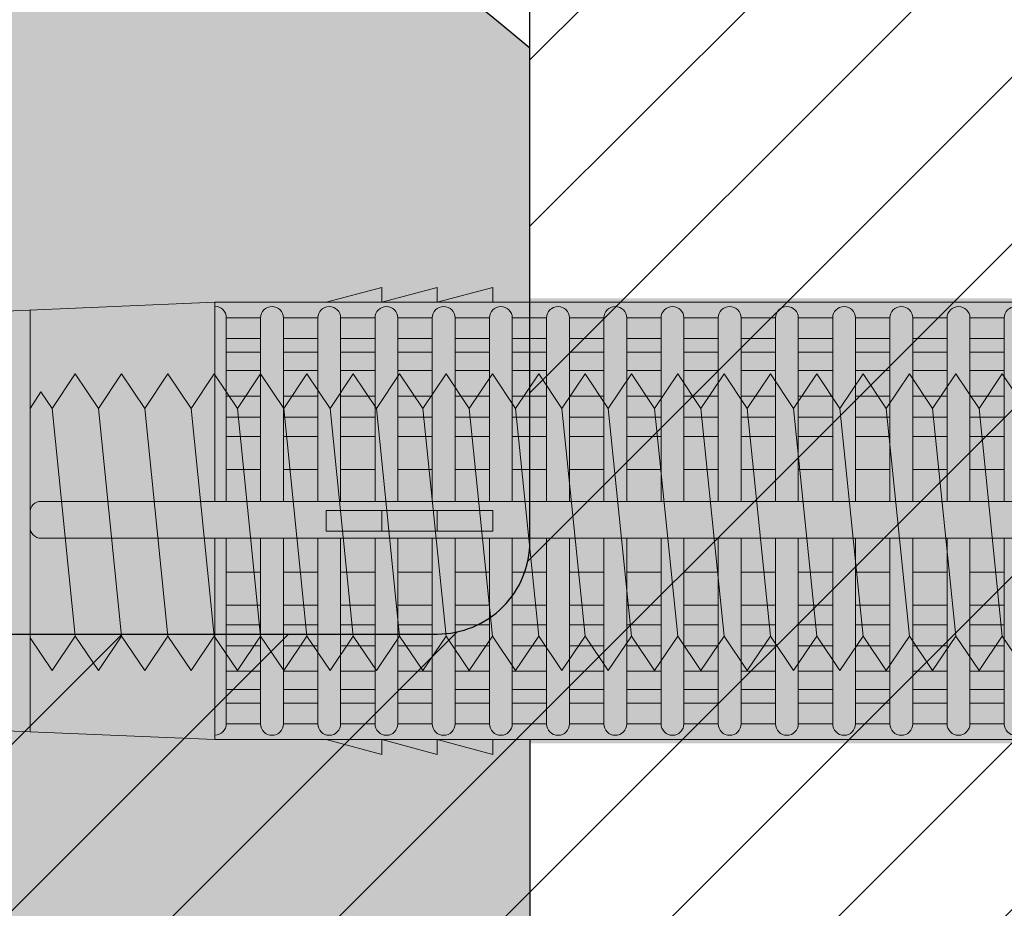
# Model space of a CAD drawing. Extents: x 0 to 1050, y 0 to 1485.
# Drawn here: x 321 to 348, y 1113 to 1137 of the extents above; entities that cross this region are included whole.
import ezdxf

# ---------------------------------------------------------------- set-up
doc = ezdxf.new("R2010")
doc.units = 0
doc.layers.get('0').update_dxf_attribs({"linetype": 'CONTINUOUS'})
for name, color, linetype, lineweight in [('20-ANSICHT-10', 8, 'CONTINUOUS', 9), ('22-ANSICHT-25', 1, 'CONTINUOUS', 25), ('70-SCHRAFFUR-10', 255, 'CONTINUOUS', 9), ('71-SCHRAFFUR-18', 3, 'CONTINUOUS', 18)]:
    doc.layers.add(name, color=color, linetype=linetype, lineweight=lineweight)

# ---------------------------------------------------------------- blocks, each defined once
blk = doc.blocks.new('10 Injektions-Ankerhülse Fischer FIS H 12x85 K')
at = {"layer": '70-SCHRAFFUR-10'}
blk.add_hatch(color=256, dxfattribs=at).paths.add_polyline_path([(0.6, 7.7), (0.3, 8.5), (0, 8.5), (0, 6), (-0.885554, 6, 0.091488225), (-2.6, 7.091339), (-3.6, 6.727369), (-3.6, 7.390902), (-4.7, 7.099633), (-4.7, 7.5, 0.189556055), (-8.514446, 6), (-10.099998, 6), (-10.099998, 6.3), (-11.225, 6), (-11.599998, 6), (-11.599998, 6.3), (-12.725, 6), (-13.099998, 6), (-13.099998, 6.3), (-14.225, 6), (-40.499999, 6), (-40.499999, 6.3), (-41.625001, 6), (-41.999999, 6), (-41.999999, 6.3), (-43.125001, 6), (-43.499999, 6), (-43.499999, 6.3), (-44.625001, 6), (-71, 6), (-71, 6.3), (-72.125002, 6), (-72.5, 6), (-72.5, 6.3), (-73.625002, 6), (-74, 6), (-74, 6.3), (-75.125002, 6), (-95, 6), (-98.464102, 0), (-95, -6), (-75.125002, -6), (-74, -6.3), (-74, -6), (-73.625002, -6), (-72.5, -6.3), (-72.5, -6), (-72.125002, -6), (-71, -6.3), (-71, -6), (-44.625001, -6), (-43.499999, -6.3), (-43.499999, -6), (-43.125001, -6), (-41.999999, -6.3), (-41.999999, -6), (-41.625001, -6), (-40.499999, -6.3), (-40.499999, -6), (-14.225, -6), (-13.099998, -6.3), (-13.099998, -6), (-12.725, -6), (-11.599998, -6.3), (-11.599999, -6), (-11.225, -6), (-10.099998, -6.3), (-10.099999, -6), (-8.514446, -6, 0.189556055), (-4.7, -7.5), (-4.7, -7.099633), (-3.6, -7.390902), (-3.6, -6.727369), (-2.6, -7.091339, 0.091488225), (-0.885554, -6), (0, -6), (0, -8.495369), (0.3, -8.495369), (0.6, -7.695369)])
at = {"layer": '71-SCHRAFFUR-18'}
h = blk.add_hatch(color=254, dxfattribs=at)
edge = h.paths.add_edge_path()
edge.add_spline(control_points=[(-70, 12.755354), (-74.123506, 16.221909), (-79.534142, 18.330629), (-88.711073, 17.655403), (-94.496051, 13.288813), (-97.391896, 7.621533), (-98.464102, 0)], knot_values=[0, 0, 0, 0, 5.377165289, 14.618858146, 20.453418867, 32.217647923, 32.217647923, 32.217647923, 32.217647923], degree=3, periodic=0)
edge.add_spline(control_points=[(-98.464102, 0), (-97.391896, -7.621533), (-94.496051, -13.288813), (-88.711073, -17.655403), (-79.534142, -18.330629), (-74.123506, -16.221909), (-70, -12.755354)], knot_values=[0, 0, 0, 0, 11.764229056, 17.598789777, 26.840482634, 32.217647923, 32.217647923, 32.217647923, 32.217647923], degree=3, periodic=0)
edge.add_line((-70, -12.755354), (-70, -5.9))
edge.add_line((-70, -5.9), (-71, -5.9))
edge.add_line((-71, -5.9), (-71, -6.3))
edge.add_line((-71, -6.3), (-72.5, -5.9))
edge.add_line((-72.5, -5.9), (-72.5, -6.3))
edge.add_line((-72.5, -6.3), (-74, -5.9))
edge.add_line((-74, -5.9), (-74, -6.3))
edge.add_line((-74, -6.3), (-75.5, -5.9))
edge.add_line((-75.5, -5.9), (-78.5, -5.9))
edge.add_line((-78.5, -5.9), (-84.4, -5.65))
edge.add_line((-84.4, -5.65), (-84.4, 5.65))
edge.add_line((-84.4, 5.65), (-78.5, 5.9))
edge.add_line((-78.5, 5.9), (-75.5, 5.9))
edge.add_line((-75.5, 5.9), (-74, 6.3))
edge.add_line((-74, 6.3), (-74, 5.9))
edge.add_line((-74, 5.9), (-72.5, 6.3))
edge.add_line((-72.5, 6.3), (-72.5, 5.9))
edge.add_line((-72.5, 5.9), (-71, 6.3))
edge.add_line((-71, 6.3), (-71, 5.9))
edge.add_line((-71, 5.9), (-70, 5.9))
edge.add_line((-70, 5.9), (-70, 12.755354))
h.paths.add_polyline_path([(-45, 14, 1), (-55, 14), (-55, 5.9), (-45, 5.9)])
h.paths.add_polyline_path([(-20, 14, 1), (-30, 14), (-30, 5.9), (-20, 5.9)])
h.paths.add_polyline_path([(-20, -5.9), (-30, -5.9), (-30, -14, 1), (-20, -14)])
h.paths.add_polyline_path([(-45, -5.9), (-55, -5.9), (-55, -14, 1), (-45, -14)])
at = {"layer": '20-ANSICHT-10'}
for p, q in [((-74, 6.3), (-75.5, 5.9)), ((-72.5, 6.3), (-74, 5.9)), ((-74, 5.9), (-74, 6.3)), ((-71, 6.3), (-72.5, 5.9)), ((-72.5, 5.9), (-72.5, 6.3)), ((-71, 5.9), (-71, 6.3)), ((-78.5, 5.9), (-84.4, 5.65)), ((-10.1, 5.9), (-78.5, 5.9)), ((-78.5, 5.9), (-78.5, 0.526596)), ((-83.482986, 5.688857), (-83.482986, -5.688857)), ((-78.5, 0.526596), (-78.5, 5.790833)), ((-78.192091, 5.482924), (-78.192091, 0.526596)), ((-77.265027, 5.477163), (-78.192091, 5.477163)), ((-77.265027, 0.526596), (-77.265027, 5.477163)), ((-76.649209, 0.526596), (-76.649209, 5.477163)), ((-76.649209, 5.477163), (-75.722144, 5.477163)), ((-75.722144, 0.526596), (-75.722144, 5.477163)), ((-75.106326, 5.477163), (-75.106326, 0.526596)), ((-75.106326, 5.477163), (-74.179262, 5.477163)), ((-74.179262, 5.477163), (-74.179262, 0.526596)), ((-72.636379, 5.477163), (-73.563444, 5.477163)), ((-73.563444, 5.477163), (-73.563444, 0.526596)), ((-72.636379, 0.526596), (-72.636379, 5.477163)), ((-71.093497, 5.477163), (-72.020561, 5.477163)), ((-72.020561, 5.477163), (-72.020561, 0.526596)), ((-71.093497, 0.526596), (-71.093497, 5.477163)), ((-70.477679, 5.477163), (-70.477679, 0.526596)), ((-69.550614, 5.477163), (-70.477679, 5.477163)), ((-69.550614, 0.526596), (-69.550614, 5.477163)), ((-68.007732, 5.477163), (-68.934796, 5.477163)), ((-68.934796, 5.477163), (-68.934796, 0.526596)), ((-68.007732, 0.526596), (-68.007732, 5.477163)), ((-67.391914, 5.477163), (-67.391914, 0.526596)), ((-66.464849, 5.477163), (-67.391914, 5.477163)), ((-66.464849, 0.526596), (-66.464849, 5.477163)), ((-64.921967, 5.477163), (-65.849031, 5.477163)), ((-65.849031, 5.477163), (-65.849031, 0.526596)), ((-64.921967, 0.526596), (-64.921967, 5.477163)), ((-64.306149, 5.477163), (-64.306149, 0.526596)), ((-63.379084, 5.477163), (-64.306149, 5.477163)), ((-63.379084, 0.526596), (-63.379084, 5.477163)), ((-61.836202, 5.477163), (-62.763266, 5.477163)), ((-62.763266, 5.477163), (-62.763266, 0.526596)), ((-61.836202, 5.477163), (-61.836202, 0.526596)), ((-61.220384, 0.526596), (-61.220384, 5.477163)), ((-61.220384, 5.477163), (-60.293319, 5.477163)), ((-60.293319, 5.477163), (-60.293319, 0.526596)), ((-59.677501, 0.526596), (-59.677501, 5.477163)), ((-58.750437, 5.477163), (-59.677501, 5.477163)), ((-58.750437, 0.526596), (-58.750437, 5.477163)), ((-58.134619, 5.477163), (-58.134619, 0.526596)), ((-57.207554, 5.477163), (-58.134619, 5.477163)), ((-57.207554, 0.526596), (-57.207554, 5.477163)), ((-77.265027, 4.916991), (-78.192091, 4.916991)), ((-75.722144, 4.916991), (-76.649209, 4.916991)), ((-74.179262, 4.916991), (-75.106326, 4.916991)), ((-73.563444, 4.916991), (-72.636379, 4.916991)), ((-72.020561, 4.916991), (-71.093497, 4.916991)), ((-70.477679, 4.916991), (-69.550614, 4.916991)), ((-68.934796, 4.916991), (-68.007732, 4.916991)), ((-67.391914, 4.916991), (-66.464849, 4.916991)), ((-65.849031, 4.916991), (-64.921967, 4.916991)), ((-64.306149, 4.916991), (-63.379084, 4.916991)), ((-62.763266, 4.916991), (-61.836202, 4.916991)), ((-60.293319, 4.916991), (-61.220384, 4.916991)), ((-59.677501, 4.916991), (-58.750437, 4.916991)), ((-58.134619, 4.916991), (-57.207554, 4.916991)), ((-78.192091, 4.551917), (-77.265027, 4.551917)), ((-76.649209, 4.551917), (-75.722144, 4.551917)), ((-75.106326, 4.551917), (-74.179262, 4.551917)), ((-72.636379, 4.551917), (-73.563444, 4.551917)), ((-71.093497, 4.551917), (-72.020561, 4.551917)), ((-69.550614, 4.551917), (-70.477679, 4.551917)), ((-68.007732, 4.551917), (-68.934796, 4.551917)), ((-66.464849, 4.551917), (-67.391914, 4.551917)), ((-64.921967, 4.551917), (-65.849031, 4.551917)), ((-63.379084, 4.551917), (-64.306149, 4.551917)), ((-61.836202, 4.551917), (-62.763266, 4.551917)), ((-61.220384, 4.551917), (-60.293319, 4.551917)), ((-58.750437, 4.551917), (-59.677501, 4.551917)), ((-57.207554, 4.551917), (-58.134619, 4.551917)), ((-77.265027, 4.055713), (-78.192091, 4.055713)), ((-75.722144, 4.055713), (-76.649209, 4.055713)), ((-74.179262, 4.055713), (-75.106326, 4.055713)), ((-73.563444, 4.055713), (-72.636379, 4.055713)), ((-72.020561, 4.055713), (-71.093497, 4.055713)), ((-70.477679, 4.055713), (-69.550614, 4.055713)), ((-68.934796, 4.055713), (-68.007732, 4.055713)), ((-67.391914, 4.055713), (-66.464849, 4.055713)), ((-65.849031, 4.055713), (-64.921967, 4.055713)), ((-64.306149, 4.055713), (-63.379084, 4.055713)), ((-62.763266, 4.055713), (-61.836202, 4.055713)), ((-60.293319, 4.055713), (-61.220384, 4.055713)), ((-59.677501, 4.055713), (-58.750437, 4.055713)), ((-58.134619, 4.055713), (-57.207554, 4.055713)), ((-77.265027, 3.367477), (-78.192091, 3.367477)), ((-75.722144, 3.367477), (-76.649209, 3.367477)), ((-74.179262, 3.367477), (-75.106326, 3.367477)), ((-72.636379, 3.367477), (-73.563444, 3.367477)), ((-71.093497, 3.367477), (-72.020561, 3.367477)), ((-69.550614, 3.367477), (-70.477679, 3.367477)), ((-68.007732, 3.367477), (-68.934796, 3.367477)), ((-66.464849, 3.367477), (-67.391914, 3.367477)), ((-64.921967, 3.367477), (-65.849031, 3.367477)), ((-63.379084, 3.367477), (-64.306149, 3.367477)), ((-61.836202, 3.367477), (-62.763266, 3.367477)), ((-60.293319, 3.367477), (-61.220384, 3.367477)), ((-58.750437, 3.367477), (-59.677501, 3.367477)), ((-57.207554, 3.367477), (-58.134619, 3.367477)), ((-78.192091, 2.800693), (-77.265027, 2.800693)), ((-76.649209, 2.800693), (-75.722144, 2.800693)), ((-75.106326, 2.800693), (-74.179262, 2.800693)), ((-73.563444, 2.800693), (-72.636379, 2.800693)), ((-72.020561, 2.800693), (-71.093497, 2.800693)), ((-70.477679, 2.800693), (-69.550614, 2.800693)), ((-68.934796, 2.800693), (-68.007732, 2.800693)), ((-67.391914, 2.800693), (-66.464849, 2.800693)), ((-65.849031, 2.800693), (-64.921967, 2.800693)), ((-64.306149, 2.800693), (-63.379084, 2.800693)), ((-62.763266, 2.800693), (-61.836202, 2.800693)), ((-61.220384, 2.800693), (-60.293319, 2.800693)), ((-59.677501, 2.800693), (-58.750437, 2.800693)), ((-58.134619, 2.800693), (-57.207554, 2.800693)), ((-77.265027, 2.274395), (-78.192091, 2.274395)), ((-75.722144, 2.274395), (-76.649209, 2.274395)), ((-74.179262, 2.274395), (-75.106326, 2.274395)), ((-72.636379, 2.274395), (-73.563444, 2.274395)), ((-71.093497, 2.274395), (-72.020561, 2.274395)), ((-69.550614, 2.274395), (-70.477679, 2.274395)), ((-68.007732, 2.274395), (-68.934796, 2.274395)), ((-66.464849, 2.274395), (-67.391914, 2.274395)), ((-64.921967, 2.274395), (-65.849031, 2.274395)), ((-63.379084, 2.274395), (-64.306149, 2.274395)), ((-61.836202, 2.274395), (-62.763266, 2.274395)), ((-60.293319, 2.274395), (-61.220384, 2.274395)), ((-58.750437, 2.274395), (-59.677501, 2.274395)), ((-57.207554, 2.274395), (-58.134619, 2.274395)), ((-78.192091, 1.383737), (-77.265027, 1.383737)), ((-76.649209, 1.383737), (-75.722144, 1.383737)), ((-75.106326, 1.383737), (-74.179262, 1.383737)), ((-73.563444, 1.383737), (-72.636379, 1.383737)), ((-72.020561, 1.383737), (-71.093497, 1.383737)), ((-70.477679, 1.383737), (-69.550614, 1.383737)), ((-68.934796, 1.383737), (-68.007732, 1.383737)), ((-67.391914, 1.383737), (-66.464849, 1.383737)), ((-65.849031, 1.383737), (-64.921967, 1.383737)), ((-64.306149, 1.383737), (-63.379084, 1.383737)), ((-62.763266, 1.383737), (-61.836202, 1.383737)), ((-61.220384, 1.383737), (-60.293319, 1.383737)), ((-59.677501, 1.383737), (-58.750437, 1.383737)), ((-58.134619, 1.383737), (-57.207554, 1.383737)), ((-10.466042, 0.526596), (-83.182986, 0.526596)), ((-71, 0.277396), (-75.5, 0.277396)), ((-75.5, 0.277396), (-75.5, -0.277396)), ((-74, 0.277396), (-74, -0.277396)), ((-72.5, -0.277396), (-72.5, 0.277396)), ((-71, -0.277396), (-71, 0.277396)), ((-83.482986, 0.226596), (-83.482986, -0.168306)), ((-83.182986, -0.468306), (-10.466042, -0.468306)), ((-78.5, -5.779311), (-78.5, -0.468306)), ((-78.5, -0.468306), (-78.5, -5.9)), ((-78.192091, -5.471402), (-78.192091, -0.468306)), ((-77.265027, -0.468306), (-77.265027, -5.477163)), ((-76.649209, -5.477163), (-76.649209, -0.468306)), ((-75.722144, -5.477163), (-75.722144, -0.468306)), ((-75.5, -0.277396), (-71, -0.277396)), ((-75.106326, -0.468306), (-75.106326, -5.477163)), ((-74.179262, -0.468306), (-74.179262, -5.477163)), ((-73.563444, -5.477163), (-73.563444, -0.468306)), ((-72.636379, -0.468306), (-72.636379, -5.477163)), ((-72.020561, -5.477163), (-72.020561, -0.468306)), ((-71.093497, -5.477163), (-71.093497, -0.468306)), ((-70.477679, -0.468306), (-70.477679, -5.477163)), ((-69.550614, -5.477163), (-69.550614, -0.468306)), ((-68.934796, -0.468306), (-68.934796, -5.477163)), ((-68.007732, -5.477163), (-68.007732, -0.468306)), ((-67.391914, -0.468306), (-67.391914, -5.477163)), ((-66.464849, -0.468306), (-66.464849, -5.477163)), ((-65.849031, -5.477163), (-65.849031, -0.468306)), ((-64.921967, -5.477163), (-64.921967, -0.468306)), ((-64.306149, -0.468306), (-64.306149, -5.477163)), ((-63.379084, -5.477163), (-63.379084, -0.468306)), ((-62.763266, -0.468306), (-62.763266, -5.477163)), ((-61.836202, -0.468306), (-61.836202, -5.477163)), ((-61.220384, -5.477163), (-61.220384, -0.468306)), ((-60.293319, -0.468306), (-60.293319, -5.477163)), ((-59.677501, -5.477163), (-59.677501, -0.468306)), ((-58.750437, -0.468306), (-58.750437, -5.477163)), ((-58.134619, -5.477163), (-58.134619, -0.468306)), ((-57.207554, -0.468306), (-57.207554, -5.477163)), ((-77.265027, -1.383737), (-78.192091, -1.383737)), ((-75.722144, -1.383737), (-76.649209, -1.383737)), ((-74.179262, -1.383737), (-75.106326, -1.383737)), ((-72.636379, -1.383737), (-73.563444, -1.383737)), ((-71.093497, -1.383737), (-72.020561, -1.383737)), ((-69.550614, -1.383737), (-70.477679, -1.383737)), ((-68.007732, -1.383737), (-68.934796, -1.383737)), ((-66.464849, -1.383737), (-67.391914, -1.383737)), ((-64.921967, -1.383737), (-65.849031, -1.383737)), ((-63.379084, -1.383737), (-64.306149, -1.383737)), ((-61.836202, -1.383737), (-62.763266, -1.383737)), ((-60.293319, -1.383737), (-61.220384, -1.383737)), ((-58.750437, -1.383737), (-59.677501, -1.383737)), ((-57.207554, -1.383737), (-58.134619, -1.383737)), ((-78.192091, -2.274395), (-77.265027, -2.274395)), ((-76.649209, -2.274395), (-75.722144, -2.274395)), ((-75.106326, -2.274395), (-74.179262, -2.274395)), ((-73.563444, -2.274395), (-72.636379, -2.274395)), ((-72.020561, -2.274395), (-71.093497, -2.274395)), ((-70.477679, -2.274395), (-69.550614, -2.274395)), ((-68.934796, -2.274395), (-68.007732, -2.274395)), ((-67.391914, -2.274395), (-66.464849, -2.274395)), ((-65.849031, -2.274395), (-64.921967, -2.274395)), ((-64.306149, -2.274395), (-63.379084, -2.274395)), ((-62.763266, -2.274395), (-61.836202, -2.274395)), ((-61.220384, -2.274395), (-60.293319, -2.274395)), ((-59.677501, -2.274395), (-58.750437, -2.274395)), ((-58.134619, -2.274395), (-57.207554, -2.274395)), ((-77.265027, -2.800693), (-78.192091, -2.800693)), ((-75.722144, -2.800693), (-76.649209, -2.800693)), ((-74.179262, -2.800693), (-75.106326, -2.800693)), ((-72.636379, -2.800693), (-73.563444, -2.800693)), ((-71.093497, -2.800693), (-72.020561, -2.800693)), ((-69.550614, -2.800693), (-70.477679, -2.800693)), ((-68.007732, -2.800693), (-68.934796, -2.800693)), ((-66.464849, -2.800693), (-67.391914, -2.800693)), ((-64.921967, -2.800693), (-65.849031, -2.800693)), ((-63.379084, -2.800693), (-64.306149, -2.800693)), ((-61.836202, -2.800693), (-62.763266, -2.800693)), ((-60.293319, -2.800693), (-61.220384, -2.800693)), ((-58.750437, -2.800693), (-59.677501, -2.800693)), ((-57.207554, -2.800693), (-58.134619, -2.800693)), ((-78.192091, -3.367477), (-77.265027, -3.367477)), ((-76.649209, -3.367477), (-75.722144, -3.367477)), ((-75.106326, -3.367477), (-74.179262, -3.367477)), ((-73.563444, -3.367477), (-72.636379, -3.367477)), ((-72.020561, -3.367477), (-71.093497, -3.367477)), ((-70.477679, -3.367477), (-69.550614, -3.367477)), ((-68.934796, -3.367477), (-68.007732, -3.367477)), ((-67.391914, -3.367477), (-66.464849, -3.367477)), ((-65.849031, -3.367477), (-64.921967, -3.367477)), ((-64.306149, -3.367477), (-63.379084, -3.367477)), ((-62.763266, -3.367477), (-61.836202, -3.367477)), ((-61.220384, -3.367477), (-60.293319, -3.367477)), ((-59.677501, -3.367477), (-58.750437, -3.367477)), ((-58.134619, -3.367477), (-57.207554, -3.367477)), ((-77.265027, -4.055713), (-78.192091, -4.055713)), ((-75.722144, -4.055713), (-76.649209, -4.055713)), ((-74.179262, -4.055713), (-75.106326, -4.055713)), ((-72.636379, -4.055713), (-73.563444, -4.055713)), ((-71.093497, -4.055713), (-72.020561, -4.055713)), ((-69.550614, -4.055713), (-70.477679, -4.055713)), ((-68.007732, -4.055713), (-68.934796, -4.055713)), ((-66.464849, -4.055713), (-67.391914, -4.055713)), ((-64.921967, -4.055713), (-65.849031, -4.055713)), ((-63.379084, -4.055713), (-64.306149, -4.055713)), ((-61.836202, -4.055713), (-62.763266, -4.055713)), ((-60.293319, -4.055713), (-61.220384, -4.055713)), ((-58.750437, -4.055713), (-59.677501, -4.055713)), ((-57.207554, -4.055713), (-58.134619, -4.055713)), ((-78.192091, -4.551917), (-77.265027, -4.551917)), ((-76.649209, -4.551917), (-75.722144, -4.551917)), ((-75.106326, -4.551917), (-74.179262, -4.551917)), ((-73.563444, -4.551917), (-72.636379, -4.551917)), ((-72.020561, -4.551917), (-71.093497, -4.551917)), ((-70.477679, -4.551917), (-69.550614, -4.551917)), ((-68.934796, -4.551917), (-68.007732, -4.551917)), ((-67.391914, -4.551917), (-66.464849, -4.551917)), ((-65.849031, -4.551917), (-64.921967, -4.551917)), ((-64.306149, -4.551917), (-63.379084, -4.551917)), ((-62.763266, -4.551917), (-61.836202, -4.551917)), ((-61.220384, -4.551917), (-60.293319, -4.551917)), ((-59.677501, -4.551917), (-58.750437, -4.551917)), ((-58.134619, -4.551917), (-57.207554, -4.551917)), ((-77.265027, -4.916991), (-78.192091, -4.916991)), ((-75.722144, -4.916991), (-76.649209, -4.916991)), ((-74.179262, -4.916991), (-75.106326, -4.916991)), ((-72.636379, -4.916991), (-73.563444, -4.916991)), ((-71.093497, -4.916991), (-72.020561, -4.916991)), ((-69.550614, -4.916991), (-70.477679, -4.916991)), ((-68.007732, -4.916991), (-68.934796, -4.916991)), ((-66.464849, -4.916991), (-67.391914, -4.916991)), ((-64.921967, -4.916991), (-65.849031, -4.916991)), ((-63.379084, -4.916991), (-64.306149, -4.916991)), ((-61.836202, -4.916991), (-62.763266, -4.916991)), ((-60.293319, -4.916991), (-61.220384, -4.916991)), ((-58.750437, -4.916991), (-59.677501, -4.916991)), ((-57.207554, -4.916991), (-58.134619, -4.916991)), ((-77.265027, -5.477163), (-78.192091, -5.477163)), ((-78.192091, -5.477163), (-77.265027, -5.477163)), ((-75.722144, -5.477163), (-76.649209, -5.477163)), ((-76.649209, -5.477163), (-75.722144, -5.477163)), ((-74.179262, -5.477163), (-75.106326, -5.477163)), ((-75.106326, -5.477163), (-74.179262, -5.477163)), ((-72.636379, -5.477163), (-73.563444, -5.477163)), ((-73.563444, -5.477163), (-72.636379, -5.477163)), ((-71.093497, -5.477163), (-72.020561, -5.477163)), ((-72.020561, -5.477163), (-71.093497, -5.477163)), ((-69.550614, -5.477163), (-70.477679, -5.477163)), ((-70.477679, -5.477163), (-69.550614, -5.477163)), ((-68.007732, -5.477163), (-68.934796, -5.477163)), ((-68.934796, -5.477163), (-68.007732, -5.477163)), ((-66.464849, -5.477163), (-67.391914, -5.477163)), ((-67.391914, -5.477163), (-66.464849, -5.477163)), ((-64.921967, -5.477163), (-65.849031, -5.477163)), ((-65.849031, -5.477163), (-64.921967, -5.477163)), ((-63.379084, -5.477163), (-64.306149, -5.477163)), ((-64.306149, -5.477163), (-63.379084, -5.477163)), ((-61.836202, -5.477163), (-62.763266, -5.477163)), ((-62.763266, -5.477163), (-61.836202, -5.477163)), ((-60.293319, -5.477163), (-61.220384, -5.477163)), ((-61.220384, -5.477163), (-60.293319, -5.477163)), ((-58.750437, -5.477163), (-59.677501, -5.477163)), ((-59.677501, -5.477163), (-58.750437, -5.477163)), ((-57.207554, -5.477163), (-58.134619, -5.477163)), ((-58.134619, -5.477163), (-57.207554, -5.477163)), ((-84.4, -5.65), (-78.5, -5.9)), ((-78.5, -5.9), (-10.1, -5.9)), ((-75.5, -5.9), (-74, -6.3)), ((-74, -6.3), (-74, -5.9)), ((-74, -5.9), (-72.5, -6.3)), ((-72.5, -6.3), (-72.5, -5.9)), ((-72.5, -5.9), (-71, -6.3)), ((-71, -6.3), (-71, -5.9))]:
    blk.add_line(p, q, dxfattribs=at)
for centre, radius, start, end in [((-78.5, 5.482924), 0.307909, 0, 90), ((-76.957118, 5.477163), 0.307909, 0, 180), ((-75.414235, 5.477163), 0.307909, 0, 180), ((-73.871353, 5.477163), 0.307909, 0, 180), ((-72.32847, 5.477163), 0.307909, 0, 180), ((-70.785588, 5.477163), 0.307909, 0, 180), ((-69.242705, 5.477163), 0.307909, 0, 180), ((-67.699823, 5.477163), 0.307909, 0, 180), ((-66.15694, 5.477163), 0.307909, 0, 180), ((-64.614058, 5.477163), 0.307909, 0, 180), ((-63.071175, 5.477163), 0.307909, 0, 180), ((-61.528293, 5.477163), 0.307909, 0, 180), ((-59.98541, 5.477163), 0.307909, 0, 180), ((-58.442528, 5.477163), 0.307909, 0, 180), ((-56.899645, 5.477163), 0.307909, 0, 180), ((-83.182986, 0.226596), 0.3, 90, 180), ((-83.182986, -0.168306), 0.3, 180, 270), ((-78.5, -5.471402), 0.307909, 270, 0), ((-76.957118, -5.477163), 0.307909, 180, 0), ((-75.414235, -5.477163), 0.307909, 180, 0), ((-73.871353, -5.477163), 0.307909, 180, 0), ((-72.32847, -5.477163), 0.307909, 180, 0), ((-70.785588, -5.477163), 0.307909, 180, 0), ((-69.242705, -5.477163), 0.307909, 180, 0), ((-67.699823, -5.477163), 0.307909, 180, 0), ((-66.15694, -5.477163), 0.307909, 180, 0), ((-64.614058, -5.477163), 0.307909, 180, 0), ((-63.071175, -5.477163), 0.307909, 180, 0), ((-61.528293, -5.477163), 0.307909, 180, 0), ((-59.98541, -5.477163), 0.307909, 180, 0), ((-58.442528, -5.477163), 0.307909, 180, 0), ((-56.899645, -5.477163), 0.307909, 180, 0)]:
    blk.add_arc(centre, radius, start, end, dxfattribs=at)
at = {"layer": '22-ANSICHT-25'}
for points in [[(-70, 5.9), (-70, 12.755354)], [(-70, -5.9), (-70, -12.755354)]]:
    blk.add_lwpolyline(points, dxfattribs=at)
for points in [[(-70, 12.755354), (-74.123506, 16.221909), (-79.534142, 18.330629), (-88.711073, 17.655403), (-94.496051, 13.288813), (-97.391896, 7.621533), (-98.464102, 0)], [(-70, -12.755354), (-74.123506, -16.221909), (-79.534142, -18.330629), (-88.711073, -17.655403), (-94.496051, -13.288813), (-97.391896, -7.621533), (-98.464102, 0)]]:
    blk.add_open_spline(points, degree=3, knots=[0, 0, 0, 0, 5.377165289, 14.618858146, 20.453418867, 32.217647923, 32.217647923, 32.217647923, 32.217647923], dxfattribs=at)
blk = doc.blocks.new('10 Gewindestange Fischer FIS A M8x150-V1')
at = {"layer": '70-SCHRAFFUR-10'}
blk.add_hatch(color=256, dxfattribs=at).paths.add_polyline_path([(18.672, 3.073), (17.39, 4), (16.765, 3.073), (16.14, 4), (15.515, 3.073), (14.89, 4), (14.265, 3.073), (13.64, 4), (13.015, 3.073), (12.39, 4), (11.765, 3.073), (11.14, 4), (10.515, 3.073), (9.89, 4), (9.265, 3.073), (8.64, 4), (8.015, 3.073), (7.39, 4), (6.765, 3.073), (6.14, 4), (5.515, 3.073), (4.89, 4), (4.265, 3.073), (3.64, 4), (3.015, 3.073), (2.39, 4), (1.765, 3.073), (1.14, 4), (0.515, 3.073), (-0.11, 4), (-0.735, 3.073), (-1.36, 4), (-1.985, 3.073), (-2.61, 4), (-3.235, 3.073), (-3.86, 4), (-4.485, 3.073), (-5.11, 4), (-5.735, 3.073), (-6.36, 4), (-6.985, 3.073), (-7.61, 4), (-8.235, 3.073), (-8.86, 4), (-9.485, 3.073), (-10.11, 4), (-10.735, 3.073), (-11.36, 4), (-11.985, 3.073), (-12.61, 4), (-13.235, 3.073), (-13.86, 4), (-14.485, 3.073), (-15.11, 4), (-15.735, 3.073), (-16.36, 4), (-16.985, 3.073), (-17.61, 4), (-18.235, 3.073), (-18.86, 4), (-19.485, 3.073), (-20.11, 4), (-20.735, 3.073), (-21.36, 4), (-21.985, 3.073), (-22.61, 4), (-23.235, 3.073), (-23.86, 4), (-24.485, 3.073), (-25.11, 4), (-25.735, 3.073), (-26.36, 4), (-26.985, 3.073), (-27.61, 4), (-28.235, 3.073), (-28.86, 4), (-29.485, 3.073), (-30.11, 4), (-30.735, 3.073), (-31.36, 4), (-31.985, 3.073), (-32.61, 4), (-33.235, 3.073), (-33.86, 4), (-34.485, 3.073), (-35.11, 4), (-35.735, 3.073), (-36.36, 4), (-36.985, 3.073), (-37.61, 4), (-38.235, 3.073), (-38.86, 4), (-39.485, 3.073), (-40.11, 4), (-40.735, 3.073), (-41.36, 4), (-41.985, 3.073), (-42.61, 4), (-43.235, 3.073), (-43.86, 4), (-44.485, 3.073), (-45.11, 4), (-45.735, 3.073), (-46.36, 4), (-46.985, 3.073), (-47.61, 4), (-48.235, 3.073), (-48.86, 4), (-49.485, 3.073), (-50.11, 4), (-50.735, 3.073), (-51.36, 4), (-51.985, 3.073), (-52.61, 4), (-53.235, 3.073), (-53.86, 4), (-54.485, 3.073), (-55.11, 4), (-55.735, 3.073), (-56.36, 4), (-56.985, 3.073), (-57.61, 4), (-58.235, 3.073), (-58.86, 4), (-59.485, 3.073), (-60.11, 4), (-60.735, 3.073), (-61.36, 4), (-61.985, 3.073), (-62.61, 4), (-63.235, 3.073), (-63.86, 4), (-64.485, 3.073), (-65.11, 4), (-65.735, 3.073), (-66.36, 4), (-66.985, 3.073), (-67.61, 4), (-68.235, 3.073), (-68.86, 4), (-69.485, 3.073), (-70.11, 4), (-70.735, 3.073), (-71.36, 4), (-71.985, 3.073), (-72.61, 4), (-73.235, 3.073), (-73.86, 4), (-74.485, 3.073), (-75.11, 4), (-75.735, 3.073), (-76.36, 4), (-76.985, 3.073), (-77.61, 4), (-78.235, 3.073), (-78.86, 4), (-79.485, 3.073), (-80.11, 4), (-80.735, 3.073), (-81.36, 4), (-81.985, 3.073), (-82.61, 4), (-83.235, 3.073), (-83.86, 4), (-84.485, 3.073), (-85.11, 4), (-85.735, 3.073), (-86.36, 4), (-86.985, 3.073), (-87.61, 4), (-88.235, 3.073), (-88.86, 4), (-89.485, 3.073), (-90.11, 4), (-90.735, 3.073), (-91.36, 4), (-91.985, 3.073), (-92.61, 4), (-93.235, 3.073), (-93.86, 4), (-94.485, 3.073), (-95.11, 4), (-95.735, 3.073), (-96.36, 4), (-96.985, 3.073), (-97.61, 4), (-98.235, 3.073), (-98.86, 4), (-99.485, 3.073), (-100.11, 4), (-100.735, 3.073), (-101.36, 4), (-101.985, 3.073), (-102.61, 4), (-103.235, 3.073), (-103.86, 4), (-104.485, 3.073), (-105.11, 4), (-105.735, 3.073), (-106.36, 4), (-106.985, 3.073), (-107.61, 4), (-108.235, 3.073), (-108.86, 4), (-109.485, 3.073), (-110.11, 4), (-110.735, 3.073), (-111.36, 4), (-111.985, 3.073), (-112.61, 4), (-113.235, 3.073), (-113.86, 4), (-114.485, 3.073), (-115.11, 4), (-115.735, 3.073), (-116.36, 4), (-116.985, 3.073), (-117.61, 4), (-118.235, 3.073), (-118.86, 4), (-119.485, 3.073), (-120.11, 4), (-120.735, 3.073), (-121.36, 4), (-121.985, 3.073), (-122.61, 4), (-123.235, 3.073), (-123.86, 4), (-124.485, 3.073), (-125.11, 4), (-125.735, 3.073), (-126.36, 4), (-126.985, 3.073), (-127.61, 4), (-128.235, 3.073), (-128.86, 4), (-129.485, 3.073), (-130.11, 4), (-130.735, 3.073), (-131.039, 3.523), (-131.328, 3.073), (-131.328, -3.121), (-130.735, -4), (-130.11, -3.073), (-129.485, -4), (-128.86, -3.073), (-128.235, -4), (-127.61, -3.073), (-126.985, -4), (-126.36, -3.073), (-125.735, -4), (-125.11, -3.073), (-124.485, -4), (-123.86, -3.073), (-123.235, -4), (-122.61, -3.073), (-121.985, -4), (-121.36, -3.073), (-120.735, -4), (-120.11, -3.073), (-119.485, -4), (-118.86, -3.073), (-118.235, -4), (-117.61, -3.073), (-116.985, -4), (-116.36, -3.073), (-115.735, -4), (-115.11, -3.073), (-114.485, -4), (-113.86, -3.073), (-113.235, -4), (-112.61, -3.073), (-111.985, -4), (-111.36, -3.073), (-110.735, -4), (-110.11, -3.073), (-109.485, -4), (-108.86, -3.073), (-108.235, -4), (-107.61, -3.073), (-106.985, -4), (-106.36, -3.073), (-105.735, -4), (-105.11, -3.073), (-104.485, -4), (-103.86, -3.073), (-103.235, -4), (-102.61, -3.073), (-101.985, -4), (-101.36, -3.073), (-100.735, -4), (-100.11, -3.073), (-99.485, -4), (-98.86, -3.073), (-98.235, -4), (-97.61, -3.073), (-96.985, -4), (-96.36, -3.073), (-95.735, -4), (-95.11, -3.073), (-94.485, -4), (-93.86, -3.073), (-93.235, -4), (-92.61, -3.073), (-91.985, -4), (-91.36, -3.073), (-90.735, -4), (-90.11, -3.073), (-89.485, -4), (-88.86, -3.073), (-88.235, -4), (-87.61, -3.073), (-86.985, -4), (-86.36, -3.073), (-85.735, -4), (-85.11, -3.073), (-84.485, -4), (-83.86, -3.073), (-83.235, -4), (-82.61, -3.073), (-81.985, -4), (-81.36, -3.073), (-80.735, -4), (-80.11, -3.073), (-79.485, -4), (-78.86, -3.073), (-78.235, -4), (-77.61, -3.073), (-76.985, -4), (-76.36, -3.073), (-75.735, -4), (-75.11, -3.073), (-74.485, -4), (-73.86, -3.073), (-73.235, -4), (-72.61, -3.073), (-71.985, -4), (-71.36, -3.073), (-70.735, -4), (-70.11, -3.073), (-69.485, -4), (-68.86, -3.073), (-68.235, -4), (-67.61, -3.073), (-66.985, -4), (-66.36, -3.073), (-65.735, -4), (-65.11, -3.073), (-64.485, -4), (-63.86, -3.073), (-63.235, -4), (-62.61, -3.073), (-61.985, -4), (-61.36, -3.073), (-60.735, -4), (-60.11, -3.073), (-59.485, -4), (-58.86, -3.073), (-58.235, -4), (-57.61, -3.073), (-56.985, -4), (-56.36, -3.073), (-55.735, -4), (-55.11, -3.073), (-54.485, -4), (-53.86, -3.073), (-53.235, -4), (-52.61, -3.073), (-51.985, -4), (-51.36, -3.073), (-50.735, -4), (-50.11, -3.073), (-49.485, -4), (-48.86, -3.073), (-48.235, -4), (-47.61, -3.073), (-46.985, -4), (-46.36, -3.073), (-45.735, -4), (-45.11, -3.073), (-44.485, -4), (-43.86, -3.073), (-43.235, -4), (-42.61, -3.073), (-41.985, -4), (-41.36, -3.073), (-40.735, -4), (-40.11, -3.073), (-39.485, -4), (-38.86, -3.073), (-38.235, -4), (-37.61, -3.073), (-36.985, -4), (-36.36, -3.073), (-35.735, -4), (-35.11, -3.073), (-34.485, -4), (-33.86, -3.073), (-33.235, -4), (-32.61, -3.073), (-31.985, -4), (-31.36, -3.073), (-30.735, -4), (-30.11, -3.073), (-29.485, -4), (-28.86, -3.073), (-28.235, -4), (-27.61, -3.073), (-26.985, -4), (-26.36, -3.073), (-25.735, -4), (-25.11, -3.073), (-24.485, -4), (-23.86, -3.073), (-23.235, -4), (-22.61, -3.073), (-21.985, -4), (-21.36, -3.073), (-20.735, -4), (-20.11, -3.073), (-19.485, -4), (-18.86, -3.073), (-18.235, -4), (-17.61, -3.073), (-16.985, -4), (-16.36, -3.073), (-15.735, -4), (-15.11, -3.073), (-14.485, -4), (-13.86, -3.073), (-13.235, -4), (-12.61, -3.073), (-11.985, -4), (-11.36, -3.073), (-10.735, -4), (-10.11, -3.073), (-9.485, -4), (-8.86, -3.073), (-8.235, -4), (-7.61, -3.073), (-6.985, -4), (-6.36, -3.073), (-5.735, -4), (-5.11, -3.073), (-4.485, -4), (-3.86, -3.073), (-3.235, -4), (-2.61, -3.073), (-1.985, -4), (-1.36, -3.073), (-0.735, -4), (-0.11, -3.073), (0.515, -4), (1.14, -3.073), (1.765, -4), (2.39, -3.073), (3.015, -4), (3.64, -3.073), (4.265, -4), (4.89, -3.073), (5.515, -4), (6.14, -3.073), (6.765, -4), (7.39, -3.073), (8.015, -4), (8.64, -3.073), (9.265, -4), (9.89, -3.073), (10.515, -4), (11.14, -3.073), (11.765, -4), (12.39, -3.073), (13.015, -4), (13.64, -3.073), (14.265, -4), (14.89, -3.073), (15.515, -4), (16.14, -3.073), (16.765, -4), (17.39, -3.073), (18.015, -4), (18.672, -3.073)])
at = {"layer": '20-ANSICHT-10'}
for p, q in [((-130.735, 3.073), (-130.11, -3.073)), ((-129.485, 3.073), (-128.86, -3.073)), ((-128.235, 3.073), (-127.61, -3.073)), ((-126.985, 3.073), (-126.36, -3.073)), ((-125.735, 3.073), (-125.11, -3.073)), ((-124.485, 3.073), (-123.86, -3.073)), ((-123.235, 3.073), (-122.61, -3.073)), ((-121.985, 3.073), (-121.36, -3.073)), ((-120.735, 3.073), (-120.11, -3.073)), ((-119.485, 3.073), (-118.86, -3.073)), ((-118.235, 3.073), (-117.61, -3.073)), ((-116.985, 3.073), (-116.36, -3.073)), ((-115.735, 3.073), (-115.11, -3.073)), ((-114.485, 3.073), (-113.86, -3.073)), ((-113.235, 3.073), (-112.61, -3.073)), ((-111.985, 3.073), (-111.36, -3.073)), ((-110.735, 3.073), (-110.11, -3.073)), ((-109.485, 3.073), (-108.86, -3.073)), ((-108.235, 3.073), (-107.61, -3.073)), ((-106.985, 3.073), (-106.36, -3.073)), ((-105.735, 3.073), (-105.11, -3.073))]:
    blk.add_line(p, q, dxfattribs=at)
blk.add_lwpolyline([(-104.485, -4), (-105.11, -3.073), (-105.735, -4), (-106.36, -3.073), (-106.985, -4), (-107.61, -3.073), (-108.235, -4), (-108.86, -3.073), (-109.485, -4), (-110.11, -3.073), (-110.735, -4), (-111.36, -3.073), (-111.985, -4), (-112.61, -3.073), (-113.235, -4), (-113.86, -3.073), (-114.485, -4), (-115.11, -3.073), (-115.735, -4), (-116.36, -3.073), (-116.985, -4), (-117.61, -3.073), (-118.235, -4), (-118.86, -3.073), (-119.485, -4), (-120.11, -3.073), (-120.735, -4), (-121.36, -3.073), (-121.985, -4), (-122.61, -3.073), (-123.235, -4), (-123.86, -3.073), (-124.485, -4), (-125.11, -3.073), (-125.735, -4), (-126.36, -3.073), (-126.985, -4), (-127.61, -3.073), (-128.235, -4), (-128.86, -3.073), (-129.485, -4), (-130.11, -3.073), (-130.735, -4), (-131.328, -3.121), (-131.328, 3.073), (-131.039, 3.523), (-130.735, 3.073), (-130.11, 4), (-129.485, 3.073), (-128.86, 4), (-128.235, 3.073), (-127.61, 4), (-126.985, 3.073), (-126.36, 4), (-125.735, 3.073), (-125.11, 4), (-124.485, 3.073), (-123.86, 4), (-123.235, 3.073), (-122.61, 4), (-121.985, 3.073), (-121.36, 4), (-120.735, 3.073), (-120.11, 4), (-119.485, 3.073), (-118.86, 4), (-118.235, 3.073), (-117.61, 4), (-116.985, 3.073), (-116.36, 4), (-115.735, 3.073), (-115.11, 4), (-114.485, 3.073), (-113.86, 4), (-113.235, 3.073), (-112.61, 4), (-111.985, 3.073), (-111.36, 4), (-110.735, 3.073), (-110.11, 4), (-109.485, 3.073), (-108.86, 4), (-108.235, 3.073), (-107.61, 4), (-106.985, 3.073), (-106.36, 4), (-105.735, 3.073), (-105.11, 4), (-104.485, 3.073)], dxfattribs=at)

msp = doc.modelspace()

# ---------------------------------------------------------------- hatches: boundary and pattern name
at = {"layer": '71-SCHRAFFUR-18'}
h = msp.add_hatch(dxfattribs=at)
h.set_pattern_fill('ANSI31', color=41, angle=180, style=0)
h.set_pattern_definition([(225, (0, 2), (2.245064, -2.245064), [])])
h.paths.add_polyline_path([(405, 1255, -1), (405, 1260), (405, 1278.5, -1), (405, 1283.5), (405, 1302, -1), (405, 1307), (405, 1320.25), (384.167, 1320.25, -1), (379.167, 1320.25), (358.333, 1320.25, -1), (353.333, 1320.25), (335, 1320.25), (330, 1315.25), (305, 1315.25), (300, 1320.25), (281.667, 1320.25, -1), (276.667, 1320.25), (255.833, 1320.25, -1), (250.833, 1320.25), (230, 1320.25), (230, 1307, -1), (230, 1302), (230, 1283.5, -1), (230, 1278.5), (230, 1260, -1), (230, 1255), (230, 1236.5, -1), (230, 1231.5), (230, 1213, -1), (230, 1208), (230, 1189.5, -1), (230, 1184.5), (230, 1166, -1), (230, 1161), (230, 1142.5, -1), (230, 1137.5), (230, 1119, -1), (230, 1114), (230, 1095.5, -1), (230, 1090.5), (230, 1072, -1), (230, 1067), (230, 1048.5, -1), (230, 1043.5), (230, 1030.25), (250.833, 1030.25, -1), (255.833, 1030.25), (276.667, 1030.25, -1), (281.667, 1030.25), (300, 1030.25), (302.38, 1027.87, -0.080562), (302.787, 1027.463), (305, 1025.25), (308.552, 1025.25, -0.076464), (309.198, 1025.25), (313.002, 1025.25, -0.028834), (313.248, 1025.25), (317.252, 1025.25, -0.028834), (317.498, 1025.25), (321.502, 1025.25, -0.028834), (321.748, 1025.25), (325.752, 1025.25, -0.028834), (325.998, 1025.25), (330, 1025.25), (332.213, 1027.463, -0.080562), (332.62, 1027.87), (335, 1030.25), (353.333, 1030.25, -1), (358.333, 1030.25), (379.167, 1030.25, -1), (384.167, 1030.25), (405, 1030.25), (405, 1043.5, -1), (405, 1048.5), (405, 1067, -1), (405, 1072), (405, 1090.5, -1), (405, 1095.5), (405, 1114, -1), (405, 1119), (405, 1137.5, -1), (405, 1142.5), (405, 1161, -1), (405, 1166), (405, 1184.5, -1), (405, 1189.5), (405, 1208, -1), (405, 1213), (405, 1231.5, -1), (405, 1236.5)])
h.paths.add_polyline_path([(375, 1250.75, -0.414214), (377.5, 1253.25), (382.5, 1253.25, -0.414214), (385, 1250.75), (385, 1240.75, -0.414214), (382.5, 1238.25), (377.5, 1238.25, -0.414214), (375, 1240.75)], flags=16)
h.paths.add_polyline_path([(360, 1240.75, -0.414214), (357.5, 1238.25), (352.5, 1238.25, -0.414214), (350, 1240.75), (350, 1250.75, -0.414214), (352.5, 1253.25), (357.5, 1253.25, -0.414214), (360, 1250.75)], flags=16)
h.paths.add_polyline_path([(377.5, 1229.75), (382.5, 1229.75, -0.414214), (385, 1227.25), (385, 1217.25, -0.414214), (382.5, 1214.75), (377.5, 1214.75, -0.414214), (375, 1217.25), (375, 1227.25, -0.414214)], flags=16)
h.paths.add_polyline_path([(375, 1264.25), (375, 1274.25, -0.414214), (377.5, 1276.75), (382.5, 1276.75, -0.414214), (385, 1274.25), (385, 1264.25, -0.414214), (382.5, 1261.75), (377.5, 1261.75, -0.414214)], flags=16)
h.paths.add_polyline_path([(360, 1227.25), (360, 1217.25, -0.414214), (357.5, 1214.75), (352.5, 1214.75, -0.414214), (350, 1217.25), (350, 1227.25, -0.414214), (352.5, 1229.75), (357.5, 1229.75, -0.414214)], flags=16)
h.paths.add_polyline_path([(357.5, 1261.75), (352.5, 1261.75, -0.414214), (350, 1264.25), (350, 1274.25, -0.414214), (352.5, 1276.75), (357.5, 1276.75, -0.414214), (360, 1274.25), (360, 1264.25, -0.414214)], flags=16)
h.paths.add_polyline_path([(335, 1240.75, -0.414214), (332.5, 1238.25), (302.5, 1238.25, -0.414214), (300, 1240.75), (300, 1250.75, -0.414214), (302.5, 1253.25), (332.5, 1253.25, -0.414214), (335, 1250.75)], flags=16)
h.paths.add_polyline_path([(377.5, 1206.25), (382.5, 1206.25, -0.414214), (385, 1203.75), (385, 1193.75, -0.414214), (382.5, 1191.25), (377.5, 1191.25, -0.414214), (375, 1193.75), (375, 1203.75, -0.414214)], flags=16)
h.paths.add_polyline_path([(335, 1227.25), (335, 1123.25, -0.414214), (332.5, 1120.75), (302.5, 1120.75, -0.414214), (300, 1123.25), (300, 1227.25, -0.414214), (302.5, 1229.75), (332.5, 1229.75, -0.414214)], flags=16)
h.paths.add_polyline_path([(360, 1203.75), (360, 1193.75, -0.414214), (357.5, 1191.25), (352.5, 1191.25, -0.414214), (350, 1193.75), (350, 1203.75, -0.414214), (352.5, 1206.25), (357.5, 1206.25, -0.414214)], flags=16)
h.paths.add_polyline_path([(332.5, 1261.75), (302.5, 1261.75, -0.414214), (300, 1264.25), (300, 1274.25, -0.414214), (302.5, 1276.75), (332.5, 1276.75, -0.414214), (335, 1274.25), (335, 1264.25, -0.414214)], flags=16)
h.paths.add_polyline_path([(375, 1287.75), (375, 1297.75, -0.414214), (377.5, 1300.25), (382.5, 1300.25, -0.414214), (385, 1297.75), (385, 1287.75, -0.414214), (382.5, 1285.25), (377.5, 1285.25, -0.414214)], flags=16)
h.paths.add_polyline_path([(357.5, 1285.25), (352.5, 1285.25, -0.414214), (350, 1287.75), (350, 1297.75, -0.414214), (352.5, 1300.25), (357.5, 1300.25, -0.414214), (360, 1297.75), (360, 1287.75, -0.414214)], flags=16)
h.paths.add_polyline_path([(332.5, 1285.25), (302.5, 1285.25, -0.414214), (300, 1287.75), (300, 1297.75, -0.414214), (302.5, 1300.25), (332.5, 1300.25, -0.414214), (335, 1297.75), (335, 1287.75, -0.414214)], flags=16)
h.paths.add_polyline_path([(377.5, 1182.75), (382.5, 1182.75, -0.414214), (385, 1180.25), (385, 1170.25, -0.414214), (382.5, 1167.75), (377.5, 1167.75, -0.414214), (375, 1170.25), (375, 1180.25, -0.414214)], flags=16)
h.paths.add_polyline_path([(360, 1180.25), (360, 1170.25, -0.414214), (357.5, 1167.75), (352.5, 1167.75, -0.414214), (350, 1170.25), (350, 1180.25, -0.414214), (352.5, 1182.75), (357.5, 1182.75, -0.414214)], flags=16)
h.paths.add_polyline_path([(377.5, 1159.25), (382.5, 1159.25, -0.414214), (385, 1156.75), (385, 1146.75, -0.414214), (382.5, 1144.25), (377.5, 1144.25, -0.414214), (375, 1146.75), (375, 1156.75, -0.414214)], flags=16)
h.paths.add_polyline_path([(360, 1156.75), (360, 1146.75, -0.414214), (357.5, 1144.25), (352.5, 1144.25, -0.414214), (350, 1146.75), (350, 1156.75, -0.414214), (352.5, 1159.25), (357.5, 1159.25, -0.414214)], flags=16)
h.paths.add_polyline_path([(285, 1240.75, -0.414214), (282.5, 1238.25), (277.5, 1238.25, -0.414214), (275, 1240.75), (275, 1250.75, -0.414214), (277.5, 1253.25), (282.5, 1253.25, -0.414214), (285, 1250.75)], flags=16)
h.paths.add_polyline_path([(285, 1227.25), (285, 1217.25, -0.414214), (282.5, 1214.75), (277.5, 1214.75, -0.414214), (275, 1217.25), (275, 1227.25, -0.414214), (277.5, 1229.75), (282.5, 1229.75, -0.414214)], flags=16)
h.paths.add_polyline_path([(282.5, 1261.75), (277.5, 1261.75, -0.414214), (275, 1264.25), (275, 1274.25, -0.414214), (277.5, 1276.75), (282.5, 1276.75, -0.414214), (285, 1274.25), (285, 1264.25, -0.414214)], flags=16)
h.paths.add_polyline_path([(285, 1203.75), (285, 1193.75, -0.414214), (282.5, 1191.25), (277.5, 1191.25, -0.414214), (275, 1193.75), (275, 1203.75, -0.414214), (277.5, 1206.25), (282.5, 1206.25, -0.414214)], flags=16)
h.paths.add_polyline_path([(282.5, 1285.25), (277.5, 1285.25, -0.414214), (275, 1287.75), (275, 1297.75, -0.414214), (277.5, 1300.25), (282.5, 1300.25, -0.414214), (285, 1297.75), (285, 1287.75, -0.414214)], flags=16)
h.paths.add_polyline_path([(285, 1180.25), (285, 1170.25, -0.414214), (282.5, 1167.75), (277.5, 1167.75, -0.414214), (275, 1170.25), (275, 1180.25, -0.414214), (277.5, 1182.75), (282.5, 1182.75, -0.414214)], flags=16)
h.paths.add_polyline_path([(377.5, 1135.75), (382.5, 1135.75, -0.414214), (385, 1133.25), (385, 1123.25, -0.414214), (382.5, 1120.75), (377.5, 1120.75, -0.414214), (375, 1123.25), (375, 1133.25, -0.414214)], flags=16)
h.paths.add_polyline_path([(360, 1133.25), (360, 1123.25, -0.414214), (357.5, 1120.75), (352.5, 1120.75, -0.414214), (350, 1123.25), (350, 1133.25, -0.414214), (352.5, 1135.75), (357.5, 1135.75, -0.414214)], flags=16)
h.paths.add_polyline_path([(260, 1240.75, -0.414214), (257.5, 1238.25), (252.5, 1238.25, -0.414214), (250, 1240.75), (250, 1250.75, -0.414214), (252.5, 1253.25), (257.5, 1253.25, -0.414214), (260, 1250.75)], flags=16)
h.paths.add_polyline_path([(260, 1227.25), (260, 1217.25, -0.414214), (257.5, 1214.75), (252.5, 1214.75, -0.414214), (250, 1217.25), (250, 1227.25, -0.414214), (252.5, 1229.75), (257.5, 1229.75, -0.414214)], flags=16)
h.paths.add_polyline_path([(257.5, 1261.75), (252.5, 1261.75, -0.414214), (250, 1264.25), (250, 1274.25, -0.414214), (252.5, 1276.75), (257.5, 1276.75, -0.414214), (260, 1274.25), (260, 1264.25, -0.414214)], flags=16)
h.paths.add_polyline_path([(260, 1203.75), (260, 1193.75, -0.414214), (257.5, 1191.25), (252.5, 1191.25, -0.414214), (250, 1193.75), (250, 1203.75, -0.414214), (252.5, 1206.25), (257.5, 1206.25, -0.414214)], flags=16)
h.paths.add_polyline_path([(257.5, 1285.25), (252.5, 1285.25, -0.414214), (250, 1287.75), (250, 1297.75, -0.414214), (252.5, 1300.25), (257.5, 1300.25, -0.414214), (260, 1297.75), (260, 1287.75, -0.414214)], flags=16)
h.paths.add_polyline_path([(285, 1156.75), (285, 1146.75, -0.414214), (282.5, 1144.25), (277.5, 1144.25, -0.414214), (275, 1146.75), (275, 1156.75, -0.414214), (277.5, 1159.25), (282.5, 1159.25, -0.414214)], flags=16)
h.paths.add_polyline_path([(260, 1180.25), (260, 1170.25, -0.414214), (257.5, 1167.75), (252.5, 1167.75, -0.414214), (250, 1170.25), (250, 1180.25, -0.414214), (252.5, 1182.75), (257.5, 1182.75, -0.414214)], flags=16)
h.paths.add_polyline_path([(377.5, 1112.25), (382.5, 1112.25, -0.414214), (385, 1109.75), (385, 1099.75, -0.414214), (382.5, 1097.25), (377.5, 1097.25, -0.414214), (375, 1099.75), (375, 1109.75, -0.414214)], flags=16)
h.paths.add_polyline_path([(357.5, 1112.25, -0.414214), (360, 1109.75), (360, 1099.75, -0.414214), (357.5, 1097.25), (352.5, 1097.25, -0.414214), (350, 1099.75), (350, 1109.75, -0.414214), (352.5, 1112.25)], flags=16)
h.paths.add_polyline_path([(335, 1109.75), (335, 1099.75, -0.414214), (332.5, 1097.25), (302.5, 1097.25, -0.414214), (300, 1099.75), (300, 1109.75, -0.414214), (302.5, 1112.25), (332.5, 1112.25, -0.414214)], flags=16)
h.paths.add_polyline_path([(285, 1133.25), (285, 1123.25, -0.414214), (282.5, 1120.75), (277.5, 1120.75, -0.414214), (275, 1123.25), (275, 1133.25, -0.414214), (277.5, 1135.75), (282.5, 1135.75, -0.414214)], flags=16)
h.paths.add_polyline_path([(260, 1156.75), (260, 1146.75, -0.414214), (257.5, 1144.25), (252.5, 1144.25, -0.414214), (250, 1146.75), (250, 1156.75, -0.414214), (252.5, 1159.25), (257.5, 1159.25, -0.414214)], flags=16)
h.paths.add_polyline_path([(377.5, 1088.75), (382.5, 1088.75, -0.414214), (385, 1086.25), (385, 1076.25, -0.414214), (382.5, 1073.75), (377.5, 1073.75, -0.414214), (375, 1076.25), (375, 1086.25, -0.414214)], flags=16)
h.paths.add_polyline_path([(357.5, 1088.75, -0.414214), (360, 1086.25), (360, 1076.25, -0.414214), (357.5, 1073.75), (352.5, 1073.75, -0.414214), (350, 1076.25), (350, 1086.25, -0.414214), (352.5, 1088.75)], flags=16)
h.paths.add_polyline_path([(260, 1133.25), (260, 1123.25, -0.414214), (257.5, 1120.75), (252.5, 1120.75, -0.414214), (250, 1123.25), (250, 1133.25, -0.414214), (252.5, 1135.75), (257.5, 1135.75, -0.414214)], flags=16)
h.paths.add_polyline_path([(285, 1109.75), (285, 1099.75, -0.414214), (282.5, 1097.25), (277.5, 1097.25, -0.414214), (275, 1099.75), (275, 1109.75, -0.414214), (277.5, 1112.25), (282.5, 1112.25, -0.414214)], flags=16)
h.paths.add_polyline_path([(335, 1086.25), (335, 1076.25, -0.414214), (332.5, 1073.75), (302.5, 1073.75, -0.414214), (300, 1076.25), (300, 1086.25, -0.414214), (302.5, 1088.75), (332.5, 1088.75, -0.414214)], flags=16)
h.paths.add_polyline_path([(260, 1109.75), (260, 1099.75, -0.414214), (257.5, 1097.25), (252.5, 1097.25, -0.414214), (250, 1099.75), (250, 1109.75, -0.414214), (252.5, 1112.25), (257.5, 1112.25, -0.414214)], flags=16)
h.paths.add_polyline_path([(285, 1086.25), (285, 1076.25, -0.414214), (282.5, 1073.75), (277.5, 1073.75, -0.414214), (275, 1076.25), (275, 1086.25, -0.414214), (277.5, 1088.75), (282.5, 1088.75, -0.414214)], flags=16)
h.paths.add_polyline_path([(377.5, 1065.25), (382.5, 1065.25, -0.414214), (385, 1062.75), (385, 1052.75, -0.414214), (382.5, 1050.25), (377.5, 1050.25, -0.414214), (375, 1052.75), (375, 1062.75, -0.414214)], flags=16)
h.paths.add_polyline_path([(357.5, 1065.25, -0.414214), (360, 1062.75), (360, 1052.75, -0.414214), (357.5, 1050.25), (352.5, 1050.25, -0.414214), (350, 1052.75), (350, 1062.75, -0.414214), (352.5, 1065.25)], flags=16)
h.paths.add_polyline_path([(335, 1062.75), (335, 1052.75, -0.414214), (332.5, 1050.25), (302.5, 1050.25, -0.414214), (300, 1052.75), (300, 1062.75, -0.414214), (302.5, 1065.25), (332.5, 1065.25, -0.414214)], flags=16)
h.paths.add_polyline_path([(260, 1086.25), (260, 1076.25, -0.414214), (257.5, 1073.75), (252.5, 1073.75, -0.414214), (250, 1076.25), (250, 1086.25, -0.414214), (252.5, 1088.75), (257.5, 1088.75, -0.414214)], flags=16)
h.paths.add_polyline_path([(285, 1062.75), (285, 1052.75, -0.414214), (282.5, 1050.25), (277.5, 1050.25, -0.414214), (275, 1052.75), (275, 1062.75, -0.414214), (277.5, 1065.25), (282.5, 1065.25, -0.414214)], flags=16)
h.paths.add_polyline_path([(260, 1062.75), (260, 1052.75, -0.414214), (257.5, 1050.25), (252.5, 1050.25, -0.414214), (250, 1052.75), (250, 1062.75, -0.414214), (252.5, 1065.25), (257.5, 1065.25, -0.414214)], flags=16)

# ---------------------------------------------------------------- linework, layer by layer
at = {"layer": '22-ANSICHT-25'}
msp.add_lwpolyline([(335, 1227.25, 0.414214), (332.5, 1229.75), (302.5, 1229.75, 0.414214), (300, 1227.25), (300, 1123.25, 0.414214), (302.5, 1120.75), (332.5, 1120.75, 0.414214), (335, 1123.25), (335, 1227.25)], format="xyb", close=True, dxfattribs=at)

# ---------------------------------------------------------------- block references
for name, p in [('10 Injektions-Ankerhülse Fischer FIS H 12x85 K', (405, 1123.804)), ('10 Gewindestange Fischer FIS A M8x150-V1', (452.845, 1123.767))]:
    msp.add_blockref(name, p)

doc.saveas('drawing.dxf')
